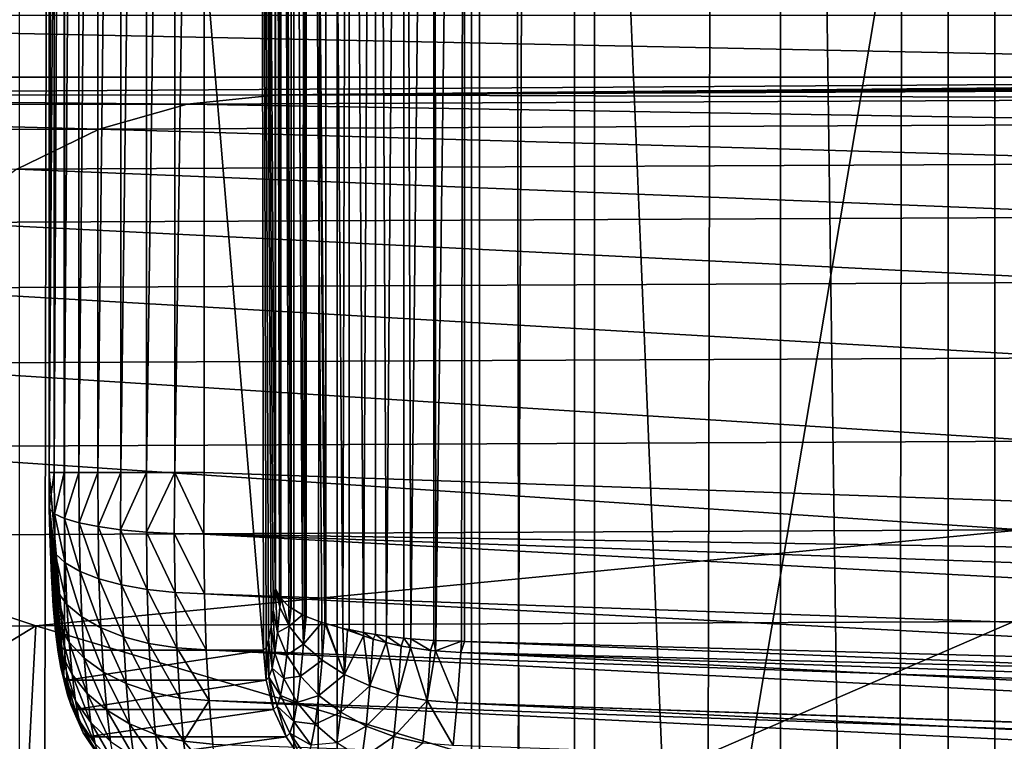
# Model space of a CAD drawing. Extents: x 0 to 433, y 0 to 999.
# Drawn here: x 8 to 11, y 538 to 540 of the extents above; entities that cross this region are included whole.
import ezdxf

# ---------------------------------------------------------------- set-up
doc = ezdxf.new("R2010")
doc.units = 0

msp = doc.modelspace()

# ---------------------------------------------------------------- linework, layer by layer
for points in [[(8.714125, 22.000015, 33.157452), (0.744566, 22.000015, 33.85471), (8.714125, 981, 33.157452)], [(8.714125, 981, 33.157452), (0.744566, 22.000015, 33.85471), (0.744566, 981, 33.85471)], [(10.084211, 981, 48.817635), (10.084211, 22.000015, 48.817635), (8.714125, 981, 33.157452)], [(8.714125, 981, 33.157452), (10.084211, 22.000015, 48.817635), (8.714125, 22.000015, 33.157452)], [(17.057568, 981, 48.20755), (17.057568, 22.000015, 48.20755), (10.084211, 981, 48.817635)], [(10.084211, 981, 48.817635), (17.057568, 22.000015, 48.20755), (10.084211, 22.000015, 48.817635)], [(4.46412, 23.000002, 32.657459), (9.214118, 23.000002, 32.657459), (4.46412, 980, 32.657459)], [(4.46412, 980, 32.657459), (9.214118, 23.000002, 32.657459), (9.214118, 980, 32.657459)], [(9.214118, 980, 31.157463), (9.214118, 23.000002, 31.157463), (4.46412, 980, 31.157463)], [(4.46412, 980, 31.157463), (9.214118, 23.000002, 31.157463), (4.46412, 23.000002, 31.157463)], [(8.835464, 980, 14.599532), (8.835464, 23.000002, 14.599532), (7.053122, 23.000002, 15.686661)], [(8.835464, 980, 14.599532), (7.053122, 23.000002, 15.686661), (7.053122, 980, 15.686661)], [(7.94059, 980, 16.89595), (7.94059, 23.000002, 16.89595), (9.504453, 980, 15.942097)], [(9.504453, 980, 15.942097), (7.94059, 23.000002, 16.89595), (9.504453, 23.000002, 15.942097)], [(10.776669, 980, 13.831228), (10.776669, 23.000002, 13.831228), (8.835464, 23.000002, 14.599532)], [(10.776669, 980, 13.831228), (8.835464, 23.000002, 14.599532), (8.835464, 980, 14.599532)], [(9.214118, 980, 32.657459), (9.214118, 23.000002, 32.657459), (9.214118, 980, 31.157463)], [(9.214118, 980, 31.157463), (9.214118, 23.000002, 32.657459), (9.214118, 23.000002, 31.157463)], [(9.504453, 980, 15.942097), (9.504453, 23.000002, 15.942097), (11.207685, 980, 15.267968)], [(11.207685, 980, 15.267968), (9.504453, 23.000002, 15.942097), (11.207685, 23.000002, 15.267968)], [(9.236768, 589.837585, 73.552475), (9.236768, 513.162415, 73.552475), (19.198715, 589.837585, 72.680916)], [(19.198715, 589.837585, 72.680916), (9.236768, 513.162415, 73.552475), (19.198715, 513.162415, 72.680916)], [(9.236768, 589.837585, 73.552475), (9.560391, 587.433838, 77.251495), (9.236768, 513.162415, 73.552475)], [(7.69873, 515.566223, 78.920097), (10.687322, 515.566223, 78.658623), (7.69873, 587.433838, 78.920097)], [(7.69873, 587.433838, 78.920097), (10.687322, 515.566223, 78.658623), (10.687322, 587.433838, 78.658623)], [(9.560391, 587.433838, 77.251495), (9.560391, 515.566223, 77.251495), (9.236768, 513.162415, 73.552475)], [(10.556579, 587.433838, 77.164337), (10.556579, 515.566223, 77.164337), (9.560391, 587.433838, 77.251495)], [(9.560391, 587.433838, 77.251495), (10.556579, 515.566223, 77.164337), (9.560391, 515.566223, 77.251495)], [(11.844725, 515.5755, 77.067154), (10.556579, 515.566223, 77.164337), (10.556579, 587.433838, 77.164337)], [(10.556579, 587.433838, 77.164337), (11.84988, 587.424377, 77.066826), (11.844725, 515.5755, 77.067154)], [(10.687322, 587.433838, 78.658623), (10.687322, 515.566223, 78.658623), (11.920556, 515.575256, 78.565361)], [(11.920556, 515.575256, 78.565361), (12.071267, 587.422424, 78.555954), (10.687322, 587.433838, 78.658623)], [(16.761108, 524.628174, 78.839676), (7.733092, 524.628174, 79.312813), (16.761108, 578.371887, 78.839676)], [(16.761108, 578.371887, 78.839676), (7.733092, 524.628174, 79.312813), (7.733092, 578.371887, 79.312813)], [(8.024469, 544.587341, 82.643257), (8.06801, 545.086975, 83.141045), (8.024469, 538.91272, 82.643257)], [(8.024469, 538.91272, 82.643257), (8.06801, 545.086975, 83.141045), (8.06801, 538.412964, 83.141045)], [(8.06801, 538.412964, 83.141045), (8.06801, 545.086975, 83.141045), (8.6281, 538.412964, 89.542801)], [(8.6281, 538.412964, 89.542801), (8.06801, 545.086975, 83.141045), (8.617684, 545.086975, 89.423759)], [(8.6281, 538.412964, 89.542801), (8.617684, 545.086975, 89.423759), (8.635327, 538.419983, 89.625404)], [(8.661241, 544.587036, 89.921631), (8.661241, 538.588501, 89.921593), (8.617684, 545.086975, 89.423759)], [(8.617684, 545.086975, 89.423759), (8.661241, 538.588501, 89.921593), (8.655831, 538.527344, 89.859764)], [(8.655831, 538.527344, 89.859764), (8.649572, 538.478027, 89.7883), (8.617684, 545.086975, 89.423759)], [(8.617684, 545.086975, 89.423759), (8.649572, 538.478027, 89.7883), (8.642673, 538.441833, 89.709389)], [(8.617684, 545.086975, 89.423759), (8.642673, 538.441833, 89.709389), (8.635327, 538.419983, 89.625404)], [(17.434641, 544.902832, 81.001656), (8.461624, 544.587341, 82.103401), (17.434641, 538.597229, 81.001656)], [(8.03861, 538.91272, 82.474014), (8.03861, 544.587341, 82.474014), (8.024305, 538.91272, 82.558029)], [(8.024305, 538.91272, 82.558029), (8.03861, 544.587341, 82.474014), (8.024305, 544.587341, 82.558029)], [(8.024305, 538.91272, 82.558029), (8.024305, 544.587341, 82.558029), (8.024469, 538.91272, 82.643257)], [(8.024469, 538.91272, 82.643257), (8.024305, 544.587341, 82.558029), (8.024469, 544.587341, 82.643257)], [(8.066982, 538.91272, 82.393654), (8.066982, 544.587341, 82.393654), (8.03861, 538.91272, 82.474014)], [(8.03861, 538.91272, 82.474014), (8.066982, 544.587341, 82.393654), (8.03861, 544.587341, 82.474014)], [(8.108586, 538.91272, 82.319275), (8.108586, 544.587341, 82.319275), (8.066982, 538.91272, 82.393654)], [(8.066982, 538.91272, 82.393654), (8.108586, 544.587341, 82.319275), (8.066982, 544.587341, 82.393654)], [(8.162215, 538.91272, 82.253044), (8.162215, 544.587341, 82.253044), (8.108586, 538.91272, 82.319275)], [(8.108586, 538.91272, 82.319275), (8.162215, 544.587341, 82.253044), (8.108586, 544.587341, 82.319275)], [(8.22632, 538.91272, 82.196884), (8.22632, 544.587341, 82.196884), (8.162215, 538.91272, 82.253044)], [(8.162215, 538.91272, 82.253044), (8.22632, 544.587341, 82.196884), (8.162215, 544.587341, 82.253044)], [(8.299023, 538.91272, 82.152428), (8.299023, 544.587341, 82.152428), (8.22632, 538.91272, 82.196884)], [(8.22632, 538.91272, 82.196884), (8.299023, 544.587341, 82.152428), (8.22632, 544.587341, 82.196884)], [(8.378238, 538.91272, 82.120956), (8.378238, 544.587341, 82.120956), (8.299023, 538.91272, 82.152428)], [(8.299023, 538.91272, 82.152428), (8.378238, 544.587341, 82.120956), (8.299023, 544.587341, 82.152428)], [(8.461624, 538.91272, 82.103401), (8.461624, 544.587341, 82.103401), (8.378238, 538.91272, 82.120956)], [(8.378238, 538.91272, 82.120956), (8.461624, 544.587341, 82.103401), (8.378238, 544.587341, 82.120956)], [(17.434641, 538.597229, 81.001656), (8.461624, 544.587341, 82.103401), (8.461624, 538.91272, 82.103401)], [(8.676648, 538.558899, 90.005142), (8.672968, 538.562683, 89.994003), (8.661241, 544.587036, 89.921631)], [(8.661241, 544.587036, 89.921631), (8.672968, 538.562683, 89.994003), (8.661717, 538.586609, 89.926826)], [(8.661241, 544.587036, 89.921631), (8.661717, 538.586609, 89.926826), (8.661241, 538.588501, 89.921593)], [(8.676648, 538.558899, 90.005142), (8.661241, 544.587036, 89.921631), (8.676126, 544.587036, 90.006531)], [(8.676648, 538.558899, 90.005142), (8.676126, 544.587036, 90.006531), (8.699671, 538.535461, 90.074783)], [(8.705362, 544.587036, 90.087608), (8.706212, 538.531494, 90.087158), (8.676126, 544.587036, 90.006531)], [(8.676126, 544.587036, 90.006531), (8.706212, 538.531494, 90.087158), (8.705214, 538.532104, 90.085274)], [(8.676126, 544.587036, 90.006531), (8.705214, 538.532104, 90.085274), (8.699671, 538.535461, 90.074783)], [(8.748099, 544.587036, 90.162453), (8.737832, 538.512329, 90.147003), (8.705362, 544.587036, 90.087608)], [(8.705362, 544.587036, 90.087608), (8.737832, 538.512329, 90.147003), (8.706212, 538.531494, 90.087158)], [(8.748099, 544.587036, 90.162453), (8.744076, 538.509399, 90.156548), (8.737832, 538.512329, 90.147003)], [(8.748099, 544.587036, 90.162453), (8.748502, 538.507629, 90.162132), (8.744076, 538.509399, 90.156548)], [(8.792996, 538.490295, 90.218346), (8.748502, 538.507629, 90.162132), (8.748099, 544.587036, 90.162453)], [(8.803055, 544.587036, 90.228859), (8.803696, 538.487305, 90.228157), (8.748099, 544.587036, 90.162453)], [(8.748099, 544.587036, 90.162453), (8.803696, 538.487305, 90.228157), (8.800775, 538.488159, 90.225479)], [(8.748099, 544.587036, 90.162453), (8.800775, 538.488159, 90.225479), (8.792996, 538.490295, 90.218346)], [(8.86859, 544.587036, 90.284828), (8.851946, 538.473938, 90.272408), (8.803055, 544.587036, 90.228859)], [(8.803055, 544.587036, 90.228859), (8.851946, 538.473938, 90.272408), (8.803696, 538.487305, 90.228157)], [(8.86859, 544.587036, 90.284828), (8.869156, 538.470398, 90.283989), (8.851946, 538.473938, 90.272408)], [(8.942768, 544.587036, 90.32872), (8.909747, 538.462036, 90.311302), (8.86859, 544.587036, 90.284828)], [(8.86859, 544.587036, 90.284828), (8.909747, 538.462036, 90.311302), (8.869156, 538.470398, 90.283989)], [(8.942768, 544.587036, 90.32872), (8.943335, 538.456787, 90.32756), (8.909747, 538.462036, 90.311302)], [(9.023383, 544.587036, 90.359215), (8.974388, 538.452026, 90.34259), (8.942768, 544.587036, 90.32872)], [(8.942768, 544.587036, 90.32872), (8.974388, 538.452026, 90.34259), (8.943335, 538.456787, 90.32756)], [(9.023383, 544.587036, 90.359215), (9.023696, 538.446594, 90.358231), (8.974388, 538.452026, 90.34259)], [(9.108037, 544.587036, 90.37542), (9.042844, 538.444519, 90.364296), (9.023383, 544.587036, 90.359215)], [(9.023383, 544.587036, 90.359215), (9.042844, 538.444519, 90.364296), (9.023696, 538.446594, 90.358231)], [(9.108037, 544.587036, 90.37542), (9.108037, 538.439941, 90.37542), (9.042844, 538.444519, 90.364296)], [(9.19421, 544.587036, 90.376839), (9.113714, 538.439758, 90.375557), (9.108037, 544.587036, 90.37542)], [(9.108037, 544.587036, 90.37542), (9.113714, 538.439758, 90.375557), (9.108037, 538.439941, 90.37542)], [(9.19421, 544.587036, 90.376839), (9.185508, 538.437622, 90.377365), (9.113714, 538.439758, 90.375557)], [(9.19421, 538.437378, 90.376839), (9.185508, 538.437622, 90.377365), (9.19421, 544.587036, 90.376839)], [(11.409536, 538.377136, 90.221924), (9.19421, 538.437378, 90.376839), (9.19421, 544.587036, 90.376839)], [(11.409536, 538.377136, 90.221924), (9.19421, 544.587036, 90.376839), (13.438866, 539.376587, 90.080025)], [(9.19421, 544.587036, 90.376839), (15.264124, 540.713989, 89.952385), (13.438866, 539.376587, 90.080025)], [(13.886333, 540.026184, 189.80275), (5.484521, 540.200012, 93.769524), (5.432233, 540.026184, 93.171867)], [(13.886333, 540.026184, 189.80275), (13.834044, 540.200012, 189.205093), (5.484521, 540.200012, 93.769524)], [(5.908623, 539.973999, 132.948212), (13.886333, 540.026184, 189.80275), (5.432233, 540.026184, 93.171867)], [(8.668855, 539.976746, 162.676926), (13.886333, 540.026184, 189.80275), (5.908623, 539.973999, 132.948212)], [(8.668855, 539.976746, 162.676926), (13.883755, 540.026123, 189.802979), (13.886333, 540.026184, 189.80275)], [(13.340577, 540.015869, 190.334625), (13.883755, 540.026123, 189.802979), (8.668855, 539.976746, 162.676926)], [(8.668855, 539.976746, 162.676926), (12.895838, 540.007263, 190.950989), (13.340577, 540.015869, 190.334625)], [(8.668855, 539.976746, 162.676926), (12.562558, 540.000366, 191.634079), (12.895838, 540.007263, 190.950989)], [(12.35044, 539.995605, 192.363937), (12.562558, 540.000366, 191.634079), (8.668855, 539.976746, 162.676926)], [(12.202114, 539.993042, 192.323715), (12.35044, 539.995605, 192.363937), (8.668855, 539.976746, 162.676926)], [(5.652264, 539.947205, 132.968628), (8.413106, 539.949951, 162.704056), (5.908623, 539.973999, 132.948212)], [(5.908623, 539.973999, 132.948212), (8.413106, 539.949951, 162.704056), (8.668855, 539.976746, 162.676926)], [(8.413106, 539.949951, 162.704056), (11.947155, 539.966309, 192.357498), (8.668855, 539.976746, 162.676926)], [(8.668855, 539.976746, 162.676926), (11.947155, 539.966309, 192.357498), (12.202114, 539.993042, 192.323715)], [(5.404279, 539.876648, 132.988403), (8.165732, 539.879395, 162.730286), (5.652264, 539.947205, 132.968628)], [(5.652264, 539.947205, 132.968628), (8.165732, 539.879395, 162.730286), (8.413106, 539.949951, 162.704056)], [(8.165732, 539.879395, 162.730286), (11.700556, 539.895752, 192.390198), (8.413106, 539.949951, 162.704056)], [(8.413106, 539.949951, 162.704056), (11.700556, 539.895752, 192.390198), (11.947155, 539.966309, 192.357498)], [(8.165732, 539.879395, 162.730286), (11.469632, 539.783508, 192.420868), (11.700556, 539.895752, 192.390198)], [(5.404279, 539.876648, 132.988403), (7.934093, 539.767212, 162.754883), (8.165732, 539.879395, 162.730286)], [(7.934093, 539.767212, 162.754883), (11.469632, 539.783508, 192.420868), (8.165732, 539.879395, 162.730286)], [(7.934093, 539.767212, 162.754883), (11.26124, 539.632996, 192.448578), (11.469632, 539.783508, 192.420868)], [(7.725045, 539.616638, 162.777084), (11.26124, 539.632996, 192.448578), (7.934093, 539.767212, 162.754883)], [(7.54483, 539.432251, 162.796249), (11.081592, 539.448547, 192.472504), (7.725045, 539.616638, 162.777084)], [(7.725045, 539.616638, 162.777084), (11.081592, 539.448547, 192.472504), (11.26124, 539.632996, 192.448578)], [(7.54483, 539.432251, 162.796249), (10.936022, 539.235718, 192.491943), (11.081592, 539.448547, 192.472504)], [(7.398784, 539.21936, 162.811783), (10.936022, 539.235718, 192.491943), (7.54483, 539.432251, 162.796249)], [(7.291257, 538.984558, 162.823257), (10.828837, 539.000854, 192.506317), (7.398784, 539.21936, 162.811783)], [(7.398784, 539.21936, 162.811783), (10.828837, 539.000854, 192.506317), (10.936022, 539.235718, 192.491943)], [(7.291257, 538.984558, 162.823257), (10.763243, 538.750916, 192.515198), (10.828837, 539.000854, 192.506317)], [(7.225439, 538.734558, 162.830322), (10.763243, 538.750916, 192.515198), (7.291257, 538.984558, 162.823257)], [(8.02505, 538.811157, 82.567184), (8.024305, 538.91272, 82.558029), (8.025125, 538.825867, 82.650818)], [(8.025125, 538.825867, 82.650818), (8.024305, 538.91272, 82.558029), (8.024469, 538.91272, 82.643257)], [(8.02505, 538.811157, 82.567184), (8.03861, 538.91272, 82.474014), (8.024305, 538.91272, 82.558029)], [(8.024469, 538.91272, 82.643257), (8.06801, 538.412964, 83.141045), (8.025125, 538.825867, 82.650818)], [(8.02505, 538.811157, 82.567184), (8.03934, 538.796875, 82.484703), (8.03861, 538.91272, 82.474014)], [(8.03934, 538.796875, 82.484703), (8.066982, 538.91272, 82.393654), (8.03861, 538.91272, 82.474014)], [(8.03934, 538.796875, 82.484703), (8.067593, 538.783508, 82.405754), (8.066982, 538.91272, 82.393654)], [(8.108586, 538.91272, 82.319275), (8.066982, 538.91272, 82.393654), (8.067593, 538.783508, 82.405754)], [(8.108974, 538.771301, 82.332619), (8.108586, 538.91272, 82.319275), (8.067593, 538.783508, 82.405754)], [(8.162215, 538.91272, 82.253044), (8.108586, 538.91272, 82.319275), (8.108974, 538.771301, 82.332619)], [(8.162319, 538.76062, 82.267403), (8.162215, 538.91272, 82.253044), (8.108974, 538.771301, 82.332619)], [(8.22632, 538.91272, 82.196884), (8.162215, 538.91272, 82.253044), (8.162319, 538.76062, 82.267403)], [(8.226067, 538.751831, 82.21199), (8.22632, 538.91272, 82.196884), (8.162319, 538.76062, 82.267403)], [(8.299023, 538.91272, 82.152428), (8.22632, 538.91272, 82.196884), (8.226067, 538.751831, 82.21199)], [(8.298382, 538.745239, 82.167984), (8.299023, 538.91272, 82.152428), (8.226067, 538.751831, 82.21199)], [(8.378238, 538.91272, 82.120956), (8.299023, 538.91272, 82.152428), (8.298382, 538.745239, 82.167984)], [(8.377194, 538.740906, 82.136635), (8.378238, 538.91272, 82.120956), (8.298382, 538.745239, 82.167984)], [(8.460209, 538.739075, 82.118874), (8.378238, 538.91272, 82.120956), (8.377194, 538.740906, 82.136635)], [(8.460209, 538.739075, 82.118874), (8.461624, 538.91272, 82.103401), (8.378238, 538.91272, 82.120956)], [(17.434641, 538.597229, 81.001656), (8.461624, 538.91272, 82.103401), (8.460209, 538.739075, 82.118874)], [(8.025125, 538.825867, 82.650818), (8.027092, 538.741699, 82.673279), (8.02505, 538.811157, 82.567184)], [(8.02505, 538.811157, 82.567184), (8.027092, 538.741699, 82.673279), (8.02733, 538.71283, 82.593674)], [(8.02505, 538.811157, 82.567184), (8.02733, 538.71283, 82.593674), (8.041843, 538.684814, 82.515099)], [(8.041843, 538.684814, 82.515099), (8.03934, 538.796875, 82.484703), (8.02505, 538.811157, 82.567184)], [(8.025125, 538.825867, 82.650818), (8.06801, 538.412964, 83.141045), (8.06044, 538.420593, 83.054527)], [(8.025125, 538.825867, 82.650818), (8.06044, 538.420593, 83.054527), (8.053109, 538.443176, 82.970688)], [(8.053109, 538.443176, 82.970688), (8.027092, 538.741699, 82.673279), (8.025125, 538.825867, 82.650818)], [(8.070215, 538.658386, 82.439812), (8.067593, 538.783508, 82.405754), (8.03934, 538.796875, 82.484703)], [(8.041843, 538.684814, 82.515099), (8.070215, 538.658386, 82.439812), (8.03934, 538.796875, 82.484703)], [(8.108974, 538.771301, 82.332619), (8.067593, 538.783508, 82.405754), (8.111641, 538.634399, 82.369965)], [(8.070215, 538.658386, 82.439812), (8.111641, 538.634399, 82.369965), (8.067593, 538.783508, 82.405754)], [(7.225439, 538.734558, 162.830322), (7.986903, 538.480591, 169.407837), (10.763243, 538.750916, 192.515198)], [(10.741175, 538.493286, 192.518326), (10.763243, 538.750916, 192.515198), (7.986903, 538.480591, 169.407837)], [(8.162319, 538.76062, 82.267403), (8.108974, 538.771301, 82.332619), (8.164927, 538.613464, 82.307571)], [(8.164927, 538.613464, 82.307571), (8.108974, 538.771301, 82.332619), (8.111641, 538.634399, 82.369965)], [(8.226067, 538.751831, 82.21199), (8.162319, 538.76062, 82.267403), (8.228556, 538.596191, 82.254417)], [(8.228556, 538.596191, 82.254417), (8.162319, 538.76062, 82.267403), (8.164927, 538.613464, 82.307571)], [(8.298382, 538.745239, 82.167984), (8.226067, 538.751831, 82.21199), (8.300677, 538.58313, 82.212029)], [(8.300677, 538.58313, 82.212029), (8.226067, 538.751831, 82.21199), (8.228556, 538.596191, 82.254417)], [(7.203281, 538.476929, 162.832748), (7.986903, 538.480591, 169.407837), (7.225439, 538.734558, 162.830322)], [(8.027092, 538.741699, 82.673279), (8.030295, 538.662781, 82.709946), (8.02733, 538.71283, 82.593674)], [(8.053109, 538.443176, 82.970688), (8.030295, 538.662781, 82.709946), (8.027092, 538.741699, 82.673279)], [(8.377194, 538.740906, 82.136635), (8.298382, 538.745239, 82.167984), (8.379251, 538.574585, 82.181625)], [(8.379251, 538.574585, 82.181625), (8.298382, 538.745239, 82.167984), (8.300677, 538.58313, 82.212029)], [(8.462011, 538.570862, 82.164063), (8.460209, 538.739075, 82.118874), (8.377194, 538.740906, 82.136635)], [(8.462011, 538.570862, 82.164063), (8.377194, 538.740906, 82.136635), (8.379251, 538.574585, 82.181625)], [(8.462011, 538.570862, 82.164063), (17.444775, 538.255066, 81.061119), (8.460209, 538.739075, 82.118874)], [(8.460209, 538.739075, 82.118874), (17.444775, 538.255066, 81.061119), (17.438709, 538.423401, 81.016449)], [(8.460209, 538.739075, 82.118874), (17.438709, 538.423401, 81.016449), (17.434641, 538.597229, 81.001656)], [(8.02733, 538.71283, 82.593674), (8.030295, 538.662781, 82.709946), (8.031055, 538.620667, 82.636673)], [(8.02733, 538.71283, 82.593674), (8.031055, 538.620667, 82.636673), (8.046031, 538.579773, 82.56424)], [(8.041843, 538.684814, 82.515099), (8.02733, 538.71283, 82.593674), (8.046031, 538.579773, 82.56424)], [(8.041843, 538.684814, 82.515099), (8.046031, 538.579773, 82.56424), (8.074776, 538.541199, 82.494736)], [(8.074776, 538.541199, 82.494736), (8.070215, 538.658386, 82.439812), (8.041843, 538.684814, 82.515099)], [(8.030295, 538.662781, 82.709946), (8.034647, 538.591431, 82.759697), (8.031055, 538.620667, 82.636673)], [(8.046225, 538.47998, 82.892059), (8.034647, 538.591431, 82.759697), (8.030295, 538.662781, 82.709946)], [(8.046225, 538.47998, 82.892059), (8.030295, 538.662781, 82.709946), (8.053109, 538.443176, 82.970688)], [(8.116499, 538.506165, 82.430122), (8.111641, 538.634399, 82.369965), (8.070215, 538.658386, 82.439812)], [(8.074776, 538.541199, 82.494736), (8.116499, 538.506165, 82.430122), (8.070215, 538.658386, 82.439812)], [(8.031055, 538.620667, 82.636673), (8.034647, 538.591431, 82.759697), (8.036137, 538.537354, 82.694862)], [(8.031055, 538.620667, 82.636673), (8.036137, 538.537354, 82.694862), (8.051783, 538.484802, 82.630646)], [(8.046031, 538.579773, 82.56424), (8.031055, 538.620667, 82.636673), (8.051783, 538.484802, 82.630646)], [(8.164927, 538.613464, 82.307571), (8.111641, 538.634399, 82.369965), (8.169979, 538.475586, 82.372269)], [(8.116499, 538.506165, 82.430122), (8.169979, 538.475586, 82.372269), (8.111641, 538.634399, 82.369965)], [(8.228556, 538.596191, 82.254417), (8.164927, 538.613464, 82.307571), (8.233696, 538.450378, 82.322815)], [(8.233696, 538.450378, 82.322815), (8.164927, 538.613464, 82.307571), (8.169979, 538.475586, 82.372269)], [(8.034647, 538.591431, 82.759697), (8.04001, 538.529846, 82.821014), (8.036137, 538.537354, 82.694862)], [(8.04001, 538.529846, 82.821014), (8.034647, 538.591431, 82.759697), (8.046225, 538.47998, 82.892059)], [(8.300677, 538.58313, 82.212029), (8.228556, 538.596191, 82.254417), (8.305847, 538.431152, 82.28318)], [(8.305847, 538.431152, 82.28318), (8.228556, 538.596191, 82.254417), (8.233696, 538.450378, 82.322815)], [(8.379251, 538.574585, 82.181625), (8.300677, 538.58313, 82.212029), (8.384347, 538.41864, 82.254494)], [(8.384347, 538.41864, 82.254494), (8.300677, 538.58313, 82.212029), (8.305847, 538.431152, 82.28318)], [(8.667723, 538.462097, 89.912834), (8.655831, 538.527344, 89.859764), (8.661241, 538.588501, 89.921593)], [(8.667723, 538.462097, 89.912834), (8.661241, 538.588501, 89.921593), (8.67407, 538.533508, 89.985214)], [(8.67407, 538.533508, 89.985214), (8.661241, 538.588501, 89.921593), (8.661717, 538.586609, 89.926826)], [(8.672968, 538.562683, 89.994003), (8.67407, 538.533508, 89.985214), (8.661717, 538.586609, 89.926826)], [(8.046031, 538.579773, 82.56424), (8.051783, 538.484802, 82.630646), (8.081153, 538.435364, 82.568871)], [(8.074776, 538.541199, 82.494736), (8.046031, 538.579773, 82.56424), (8.081153, 538.435364, 82.568871)], [(8.462011, 538.570862, 82.164063), (8.379251, 538.574585, 82.181625), (8.466974, 538.413025, 82.237572)], [(8.466974, 538.413025, 82.237572), (8.379251, 538.574585, 82.181625), (8.384347, 538.41864, 82.254494)], [(8.466974, 538.413025, 82.237572), (17.452642, 538.097107, 81.13427), (8.462011, 538.570862, 82.164063)], [(8.462011, 538.570862, 82.164063), (17.452642, 538.097107, 81.13427), (17.444775, 538.255066, 81.061119)], [(8.672968, 538.562683, 89.994003), (8.676648, 538.558899, 90.005142), (8.67407, 538.533508, 89.985214)], [(8.67407, 538.533508, 89.985214), (8.676648, 538.558899, 90.005142), (8.700937, 538.480103, 90.045731)], [(8.676648, 538.558899, 90.005142), (8.699671, 538.535461, 90.074783), (8.700937, 538.480103, 90.045731)], [(8.036137, 538.537354, 82.694862), (8.04001, 538.529846, 82.821014), (8.04241, 538.465454, 82.766518)], [(8.036137, 538.537354, 82.694862), (8.04241, 538.465454, 82.766518), (8.058935, 538.402832, 82.712334)], [(8.051783, 538.484802, 82.630646), (8.036137, 538.537354, 82.694862), (8.058935, 538.402832, 82.712334)], [(8.04001, 538.529846, 82.821014), (8.046225, 538.47998, 82.892059), (8.04241, 538.465454, 82.766518)], [(8.074776, 538.541199, 82.494736), (8.081153, 538.435364, 82.568871), (8.123383, 538.390259, 82.511284)], [(8.123383, 538.390259, 82.511284), (8.116499, 538.506165, 82.430122), (8.074776, 538.541199, 82.494736)], [(8.660391, 538.404419, 89.829254), (8.649572, 538.478027, 89.7883), (8.655831, 538.527344, 89.859764)], [(8.660391, 538.404419, 89.829254), (8.655831, 538.527344, 89.859764), (8.667723, 538.462097, 89.912834)], [(8.67407, 538.533508, 89.985214), (8.700937, 538.480103, 90.045731), (8.667723, 538.462097, 89.912834)], [(8.700937, 538.480103, 90.045731), (8.699671, 538.535461, 90.074783), (8.705214, 538.532104, 90.085274)], [(8.700937, 538.480103, 90.045731), (8.705214, 538.532104, 90.085274), (8.706212, 538.531494, 90.087158)], [(8.706212, 538.531494, 90.087158), (8.737832, 538.512329, 90.147003), (8.700937, 538.480103, 90.045731)], [(8.177296, 538.351013, 82.459541), (8.169979, 538.475586, 82.372269), (8.116499, 538.506165, 82.430122)], [(8.123383, 538.390259, 82.511284), (8.177296, 538.351013, 82.459541), (8.116499, 538.506165, 82.430122)], [(8.700937, 538.480103, 90.045731), (8.737832, 538.512329, 90.147003), (8.741081, 538.429871, 90.101395)], [(8.737832, 538.512329, 90.147003), (8.744076, 538.509399, 90.156548), (8.741081, 538.429871, 90.101395)], [(8.741081, 538.429871, 90.101395), (8.744076, 538.509399, 90.156548), (8.748502, 538.507629, 90.162132)], [(8.748502, 538.507629, 90.162132), (8.792996, 538.490295, 90.218346), (8.741081, 538.429871, 90.101395)], [(7.203281, 538.476929, 162.832748), (7.198304, 538, 162.785721), (7.986903, 538.480591, 169.407837)], [(7.198304, 538, 162.785721), (7.961616, 538, 169.411026), (7.986903, 538.480591, 169.407837)], [(7.986903, 538.480591, 169.407837), (7.961616, 538, 169.411026), (9.602263, 538, 183.651443)], [(7.986903, 538.480591, 169.407837), (9.602263, 538, 183.651443), (10.741175, 538.493286, 192.518326)], [(8.04241, 538.465454, 82.766518), (8.046225, 538.47998, 82.892059), (8.049682, 538.407043, 82.849487)], [(8.046225, 538.47998, 82.892059), (8.053109, 538.443176, 82.970688), (8.049682, 538.407043, 82.849487)], [(8.051783, 538.484802, 82.630646), (8.058935, 538.402832, 82.712334), (8.089125, 538.343872, 82.660004)], [(8.081153, 538.435364, 82.568871), (8.051783, 538.484802, 82.630646), (8.089125, 538.343872, 82.660004)], [(8.233696, 538.450378, 82.322815), (8.169979, 538.475586, 82.372269), (8.241356, 538.318542, 82.415108)], [(8.177296, 538.351013, 82.459541), (8.241356, 538.318542, 82.415108), (8.169979, 538.475586, 82.372269)], [(8.652329, 538.362, 89.736984), (8.642673, 538.441833, 89.709389), (8.649572, 538.478027, 89.7883)], [(8.652329, 538.362, 89.736984), (8.649572, 538.478027, 89.7883), (8.660391, 538.404419, 89.829254)], [(8.667723, 538.462097, 89.912834), (8.700937, 538.480103, 90.045731), (8.69365, 538.398743, 89.963112)], [(8.700937, 538.480103, 90.045731), (8.741081, 538.429871, 90.101395), (8.69365, 538.398743, 89.963112)], [(8.741081, 538.429871, 90.101395), (8.792996, 538.490295, 90.218346), (8.793324, 538.384216, 90.150589)], [(8.792996, 538.490295, 90.218346), (8.800775, 538.488159, 90.225479), (8.793324, 538.384216, 90.150589)], [(8.793324, 538.384216, 90.150589), (8.800775, 538.488159, 90.225479), (8.856162, 538.344421, 90.191895)], [(8.800775, 538.488159, 90.225479), (8.803696, 538.487305, 90.228157), (8.856162, 538.344421, 90.191895)], [(8.856162, 538.344421, 90.191895), (8.803696, 538.487305, 90.228157), (8.851946, 538.473938, 90.272408)], [(8.869156, 538.470398, 90.283989), (8.864537, 538.468567, 90.280525), (8.851946, 538.473938, 90.272408)], [(8.856162, 538.344421, 90.191895), (8.851946, 538.473938, 90.272408), (8.864537, 538.468567, 90.280525)], [(8.869156, 538.470398, 90.283989), (8.91012, 538.452454, 90.304024), (8.864537, 538.468567, 90.280525)], [(8.909747, 538.462036, 90.311302), (8.91012, 538.452454, 90.304024), (8.869156, 538.470398, 90.283989)], [(10.741175, 538.493286, 192.518326), (9.602263, 538, 183.651443), (11.371032, 538, 196.87204)], [(8.04241, 538.465454, 82.766518), (8.049682, 538.407043, 82.849487), (8.06725, 538.336182, 82.806892)], [(8.058935, 538.402832, 82.712334), (8.04241, 538.465454, 82.766518), (8.06725, 538.336182, 82.806892)], [(8.049682, 538.407043, 82.849487), (8.053109, 538.443176, 82.970688), (8.057743, 538.363892, 82.941315)], [(8.053109, 538.443176, 82.970688), (8.06044, 538.420593, 83.054527), (8.057743, 538.363892, 82.941315)], [(8.305847, 538.431152, 82.28318), (8.233696, 538.450378, 82.322815), (8.313715, 538.293823, 82.379272)], [(8.313715, 538.293823, 82.379272), (8.233696, 538.450378, 82.322815), (8.241356, 538.318542, 82.415108)], [(8.667723, 538.462097, 89.912834), (8.69365, 538.398743, 89.963112), (8.660391, 538.404419, 89.829254)], [(8.864537, 538.468567, 90.280525), (8.91012, 538.452454, 90.304024), (8.856162, 538.344421, 90.191895)], [(8.856162, 538.344421, 90.191895), (8.91012, 538.452454, 90.304024), (8.927777, 538.311707, 90.224113)], [(8.943335, 538.456787, 90.32756), (8.936808, 538.443054, 90.317787), (8.909747, 538.462036, 90.311302)], [(8.909747, 538.462036, 90.311302), (8.936808, 538.443054, 90.317787), (8.91012, 538.452454, 90.304024)], [(8.91012, 538.452454, 90.304024), (8.936808, 538.443054, 90.317787), (8.927777, 538.311707, 90.224113)], [(8.936808, 538.443054, 90.317787), (8.974105, 538.433899, 90.330048), (8.927777, 538.311707, 90.224113)], [(8.943335, 538.456787, 90.32756), (8.974105, 538.433899, 90.330048), (8.936808, 538.443054, 90.317787)], [(8.974388, 538.452026, 90.34259), (8.974105, 538.433899, 90.330048), (8.943335, 538.456787, 90.32756)], [(8.974388, 538.452026, 90.34259), (9.015679, 538.423767, 90.343727), (8.974105, 538.433899, 90.330048)], [(9.023696, 538.446594, 90.358231), (9.015679, 538.423767, 90.343727), (8.974388, 538.452026, 90.34259)], [(9.023696, 538.446594, 90.358231), (9.041876, 538.419922, 90.348099), (9.015679, 538.423767, 90.343727)], [(9.042844, 538.444519, 90.364296), (9.041876, 538.419922, 90.348099), (9.023696, 538.446594, 90.358231)], [(9.042844, 538.444519, 90.364296), (9.098843, 538.411377, 90.357605), (9.041876, 538.419922, 90.348099)], [(9.108037, 538.439941, 90.37542), (9.098843, 538.411377, 90.357605), (9.042844, 538.444519, 90.364296)], [(8.057743, 538.363892, 82.941315), (8.06044, 538.420593, 83.054527), (8.066357, 538.33728, 83.039261)], [(8.06801, 538.412964, 83.141045), (8.066357, 538.33728, 83.039261), (8.06044, 538.420593, 83.054527)], [(8.081153, 538.435364, 82.568871), (8.089125, 538.343872, 82.660004), (8.132115, 538.290161, 82.611031)], [(8.123383, 538.390259, 82.511284), (8.081153, 538.435364, 82.568871), (8.132115, 538.290161, 82.611031)], [(8.384347, 538.41864, 82.254494), (8.305847, 538.431152, 82.28318), (8.392319, 538.27771, 82.353035)], [(8.392319, 538.27771, 82.353035), (8.305847, 538.431152, 82.28318), (8.313715, 538.293823, 82.379272)], [(8.466974, 538.413025, 82.237572), (8.384347, 538.41864, 82.254494), (8.474931, 538.270447, 82.337158)], [(8.474931, 538.270447, 82.337158), (8.384347, 538.41864, 82.254494), (8.392319, 538.27771, 82.353035)], [(8.635327, 538.328125, 89.542168), (8.6281, 538.412964, 89.542801), (8.635327, 538.419983, 89.625404)], [(8.643762, 538.336365, 89.638786), (8.635327, 538.419983, 89.625404), (8.642673, 538.441833, 89.709389)], [(8.635327, 538.328125, 89.542168), (8.635327, 538.419983, 89.625404), (8.643762, 538.336365, 89.638786)], [(8.643762, 538.336365, 89.638786), (8.642673, 538.441833, 89.709389), (8.652329, 538.362, 89.736984)], [(8.69365, 538.398743, 89.963112), (8.741081, 538.429871, 90.101395), (8.732855, 538.338989, 90.009148)], [(8.741081, 538.429871, 90.101395), (8.793324, 538.384216, 90.150589), (8.732855, 538.338989, 90.009148)], [(8.927777, 538.311707, 90.224113), (8.974105, 538.433899, 90.330048), (9.006083, 538.287048, 90.24633)], [(8.974105, 538.433899, 90.330048), (9.015679, 538.423767, 90.343727), (9.006083, 538.287048, 90.24633)], [(9.015679, 538.423767, 90.343727), (9.041876, 538.419922, 90.348099), (9.006083, 538.287048, 90.24633)], [(9.006083, 538.287048, 90.24633), (9.041876, 538.419922, 90.348099), (9.088844, 538.271118, 90.257874)], [(9.098843, 538.411377, 90.357605), (9.088844, 538.271118, 90.257874), (9.041876, 538.419922, 90.348099)], [(9.108037, 538.439941, 90.37542), (9.112239, 538.410583, 90.357826), (9.098843, 538.411377, 90.357605)], [(9.113714, 538.439758, 90.375557), (9.112239, 538.410583, 90.357826), (9.108037, 538.439941, 90.37542)], [(9.185508, 538.437622, 90.377365), (9.112239, 538.410583, 90.357826), (9.113714, 538.439758, 90.375557)], [(9.183899, 538.40625, 90.359009), (9.112239, 538.410583, 90.357826), (9.185508, 538.437622, 90.377365)], [(9.185508, 538.437622, 90.377365), (9.19421, 538.437378, 90.376839), (9.183899, 538.40625, 90.359009)], [(9.183899, 538.40625, 90.359009), (9.19421, 538.437378, 90.376839), (11.346325, 538.352783, 90.226341)], [(11.346325, 538.352783, 90.226341), (9.19421, 538.437378, 90.376839), (11.409536, 538.377136, 90.221924)], [(8.049682, 538.407043, 82.849487), (8.057743, 538.363892, 82.941315), (8.076519, 538.286865, 82.91153)], [(8.06725, 538.336182, 82.806892), (8.049682, 538.407043, 82.849487), (8.076519, 538.286865, 82.91153)], [(8.058935, 538.402832, 82.712334), (8.06725, 538.336182, 82.806892), (8.098468, 538.26947, 82.76548)], [(8.089125, 538.343872, 82.660004), (8.058935, 538.402832, 82.712334), (8.098468, 538.26947, 82.76548)], [(8.075253, 538.328125, 83.140411), (8.066357, 538.33728, 83.039261), (8.06801, 538.412964, 83.141045)], [(8.6281, 538.412964, 89.542801), (8.075253, 538.328125, 83.140411), (8.06801, 538.412964, 83.141045)], [(8.635327, 538.328125, 89.542168), (8.075253, 538.328125, 83.140411), (8.6281, 538.412964, 89.542801)], [(8.123383, 538.390259, 82.511284), (8.132115, 538.290161, 82.611031), (8.186683, 538.243286, 82.566795)], [(8.186683, 538.243286, 82.566795), (8.177296, 538.351013, 82.459541), (8.123383, 538.390259, 82.511284)], [(8.474931, 538.270447, 82.337158), (17.46209, 537.954468, 81.23365), (8.466974, 538.413025, 82.237572)], [(8.466974, 538.413025, 82.237572), (17.46209, 537.954468, 81.23365), (17.452642, 538.097107, 81.13427)], [(8.660391, 538.404419, 89.829254), (8.685276, 538.332886, 89.867752), (8.652329, 538.362, 89.736984)], [(8.660391, 538.404419, 89.829254), (8.69365, 538.398743, 89.963112), (8.685276, 538.332886, 89.867752)], [(8.69365, 538.398743, 89.963112), (8.732855, 538.338989, 90.009148), (8.685276, 538.332886, 89.867752)], [(9.112239, 538.410583, 90.357826), (9.088844, 538.271118, 90.257874), (9.098843, 538.411377, 90.357605)], [(9.112239, 538.410583, 90.357826), (9.173632, 538.264343, 90.25843), (9.088844, 538.271118, 90.257874)], [(9.183899, 538.40625, 90.359009), (9.173632, 538.264343, 90.25843), (9.112239, 538.410583, 90.357826)], [(18.193201, 537.954773, 89.65567), (9.173632, 538.264343, 90.25843), (9.183899, 538.40625, 90.359009)], [(18.193201, 537.954773, 89.65567), (9.183899, 538.40625, 90.359009), (18.200144, 538.090698, 89.751389)], [(9.183899, 538.40625, 90.359009), (11.346325, 538.352783, 90.226341), (18.200144, 538.090698, 89.751389)], [(8.057743, 538.363892, 82.941315), (8.066357, 538.33728, 83.039261), (8.086443, 538.256348, 83.023186)], [(8.076519, 538.286865, 82.91153), (8.057743, 538.363892, 82.941315), (8.086443, 538.256348, 83.023186)], [(8.652329, 538.362, 89.736984), (8.676097, 538.284546, 89.76252), (8.643762, 538.336365, 89.638786)], [(8.652329, 538.362, 89.736984), (8.685276, 538.332886, 89.867752), (8.676097, 538.284546, 89.76252)], [(8.732855, 538.338989, 90.009148), (8.793324, 538.384216, 90.150589), (8.784235, 538.284851, 90.049606)], [(8.793324, 538.384216, 90.150589), (8.856162, 538.344421, 90.191895), (8.784235, 538.284851, 90.049606)], [(8.075253, 538.328125, 83.140411), (8.086443, 538.256348, 83.023186), (8.066357, 538.33728, 83.039261)], [(8.06725, 538.336182, 82.806892), (8.076519, 538.286865, 82.91153), (8.108913, 538.214355, 82.882195)], [(8.098468, 538.26947, 82.76548), (8.06725, 538.336182, 82.806892), (8.108913, 538.214355, 82.882195)], [(8.089125, 538.343872, 82.660004), (8.098468, 538.26947, 82.76548), (8.142412, 538.20874, 82.72644)], [(8.132115, 538.290161, 82.611031), (8.089125, 538.343872, 82.660004), (8.142412, 538.20874, 82.72644)], [(8.25128, 538.204651, 82.528572), (8.241356, 538.318542, 82.415108), (8.177296, 538.351013, 82.459541)], [(8.186683, 538.243286, 82.566795), (8.25128, 538.204651, 82.528572), (8.177296, 538.351013, 82.459541)], [(8.65683, 538.245667, 89.540291), (8.635327, 538.328125, 89.542168), (8.643762, 538.336365, 89.638786)], [(8.643762, 538.336365, 89.638786), (8.676097, 538.284546, 89.76252), (8.666367, 538.255188, 89.650513)], [(8.643762, 538.336365, 89.638786), (8.666367, 538.255188, 89.650513), (8.65683, 538.245667, 89.540291)], [(8.685276, 538.332886, 89.867752), (8.723497, 538.265564, 89.902718), (8.676097, 538.284546, 89.76252)], [(8.685276, 538.332886, 89.867752), (8.732855, 538.338989, 90.009148), (8.723497, 538.265564, 89.902718)], [(8.732855, 538.338989, 90.009148), (8.784235, 538.284851, 90.049606), (8.723497, 538.265564, 89.902718)], [(8.784235, 538.284851, 90.049606), (8.856162, 538.344421, 90.191895), (8.846283, 538.237549, 90.083328)], [(8.856162, 538.344421, 90.191895), (8.927777, 538.311707, 90.224113), (8.846283, 538.237549, 90.083328)], [(8.635327, 538.328125, 89.542168), (8.09674, 538.245667, 83.138535), (8.075253, 538.328125, 83.140411)], [(8.09674, 538.245667, 83.138535), (8.086443, 538.256348, 83.023186), (8.075253, 538.328125, 83.140411)], [(8.65683, 538.245667, 89.540291), (8.09674, 538.245667, 83.138535), (8.635327, 538.328125, 89.542168)], [(8.313715, 538.293823, 82.379272), (8.241356, 538.318542, 82.415108), (8.324057, 538.175232, 82.497437)], [(8.25128, 538.204651, 82.528572), (8.324057, 538.175232, 82.497437), (8.241356, 538.318542, 82.415108)], [(8.846283, 538.237549, 90.083328), (8.927777, 538.311707, 90.224113), (8.917228, 538.19873, 90.109344)], [(8.927777, 538.311707, 90.224113), (9.006083, 538.287048, 90.24633), (8.917228, 538.19873, 90.109344)], [(8.076519, 538.286865, 82.91153), (8.086443, 538.256348, 83.023186), (8.120164, 538.180176, 83.006744)], [(8.108913, 538.214355, 82.882195), (8.076519, 538.286865, 82.91153), (8.120164, 538.180176, 83.006744)], [(8.132115, 538.290161, 82.611031), (8.142412, 538.20874, 82.72644), (8.197859, 538.155762, 82.690887)], [(8.186683, 538.243286, 82.566795), (8.132115, 538.290161, 82.611031), (8.197859, 538.155762, 82.690887)], [(8.392319, 538.27771, 82.353035), (8.313715, 538.293823, 82.379272), (8.402928, 538.155945, 82.474289)], [(8.402928, 538.155945, 82.474289), (8.313715, 538.293823, 82.379272), (8.324057, 538.175232, 82.497437)], [(8.474931, 538.270447, 82.337158), (8.392319, 538.27771, 82.353035), (8.402928, 538.155945, 82.474289)], [(8.676097, 538.284546, 89.76252), (8.713275, 538.21167, 89.785263), (8.666367, 538.255188, 89.650513)], [(8.676097, 538.284546, 89.76252), (8.723497, 538.265564, 89.902718), (8.713275, 538.21167, 89.785263)], [(8.723497, 538.265564, 89.902718), (8.784235, 538.284851, 90.049606), (8.773968, 538.204407, 89.933113)], [(8.784235, 538.284851, 90.049606), (8.846283, 538.237549, 90.083328), (8.773968, 538.204407, 89.933113)], [(8.917228, 538.19873, 90.109344), (9.006083, 538.287048, 90.24633), (8.994997, 538.169312, 90.126884)], [(9.006083, 538.287048, 90.24633), (9.088844, 538.271118, 90.257874), (8.994997, 538.169312, 90.126884)], [(8.09674, 538.245667, 83.138535), (8.120164, 538.180176, 83.006744), (8.086443, 538.256348, 83.023186)], [(8.098468, 538.26947, 82.76548), (8.108913, 538.214355, 82.882195), (8.154005, 538.148315, 82.854149)], [(8.142412, 538.20874, 82.72644), (8.098468, 538.26947, 82.76548), (8.154005, 538.148315, 82.854149)], [(8.402928, 538.155945, 82.474289), (8.48566, 538.147339, 82.459824), (8.474931, 538.270447, 82.337158)], [(8.474931, 538.270447, 82.337158), (17.472818, 537.831299, 81.356339), (17.46209, 537.954468, 81.23365)], [(8.474931, 538.270447, 82.337158), (8.48566, 538.147339, 82.459824), (17.472818, 537.831299, 81.356339)], [(8.65683, 538.245667, 89.540291), (8.666367, 538.255188, 89.650513), (8.691967, 538.168091, 89.537209)], [(8.666367, 538.255188, 89.650513), (8.713275, 538.21167, 89.785263), (8.702487, 538.178772, 89.660248)], [(8.666367, 538.255188, 89.650513), (8.702487, 538.178772, 89.660248), (8.691967, 538.168091, 89.537209)], [(8.723497, 538.265564, 89.902718), (8.773968, 538.204407, 89.933113), (8.713275, 538.21167, 89.785263)], [(8.994997, 538.169312, 90.126884), (9.088844, 538.271118, 90.257874), (9.077355, 538.15033, 90.13546)], [(9.088844, 538.271118, 90.257874), (9.162098, 538.143982, 90.136688), (9.077355, 538.15033, 90.13546)], [(9.088844, 538.271118, 90.257874), (9.173632, 538.264343, 90.25843), (9.162098, 538.143982, 90.136688)], [(18.18338, 537.831543, 89.532898), (9.162098, 538.143982, 90.136688), (9.173632, 538.264343, 90.25843)], [(18.18338, 537.831543, 89.532898), (9.173632, 538.264343, 90.25843), (18.192827, 537.950134, 89.651085)], [(18.192827, 537.950134, 89.651085), (9.173632, 538.264343, 90.25843), (18.193201, 537.954773, 89.65567)], [(8.65683, 538.245667, 89.540291), (8.131877, 538.168091, 83.135452), (8.09674, 538.245667, 83.138535)], [(8.131877, 538.168091, 83.135452), (8.120164, 538.180176, 83.006744), (8.09674, 538.245667, 83.138535)], [(8.691967, 538.168091, 89.537209), (8.131877, 538.168091, 83.135452), (8.65683, 538.245667, 89.540291)], [(8.186683, 538.243286, 82.566795), (8.197859, 538.155762, 82.690887), (8.263186, 538.112061, 82.659843)], [(8.263186, 538.112061, 82.659843), (8.25128, 538.204651, 82.528572), (8.186683, 538.243286, 82.566795)], [(8.773968, 538.204407, 89.933113), (8.846283, 538.237549, 90.083328), (8.835212, 538.151123, 89.958076)], [(8.846283, 538.237549, 90.083328), (8.917228, 538.19873, 90.109344), (8.835212, 538.151123, 89.958076)], [(8.108913, 538.214355, 82.882195), (8.120164, 538.180176, 83.006744), (8.166522, 538.110901, 82.990433)], [(8.154005, 538.148315, 82.854149), (8.108913, 538.214355, 82.882195), (8.166522, 538.110901, 82.990433)], [(8.142412, 538.20874, 82.72644), (8.154005, 538.148315, 82.854149), (8.21048, 538.09082, 82.828201)], [(8.197859, 538.155762, 82.690887), (8.142412, 538.20874, 82.72644), (8.21048, 538.09082, 82.828201)], [(8.336559, 538.078857, 82.634178), (8.324057, 538.175232, 82.497437), (8.25128, 538.204651, 82.528572)], [(8.263186, 538.112061, 82.659843), (8.336559, 538.078857, 82.634178), (8.25128, 538.204651, 82.528572)], [(8.713275, 538.21167, 89.785263), (8.762807, 538.145386, 89.80455), (8.702487, 538.178772, 89.660248)], [(8.713275, 538.21167, 89.785263), (8.773968, 538.204407, 89.933113), (8.762807, 538.145386, 89.80455)], [(8.773968, 538.204407, 89.933113), (8.835212, 538.151123, 89.958076), (8.762807, 538.145386, 89.80455)], [(8.835212, 538.151123, 89.958076), (8.917228, 538.19873, 90.109344), (8.90547, 538.1073, 89.976891)], [(8.917228, 538.19873, 90.109344), (8.994997, 538.169312, 90.126884), (8.90547, 538.1073, 89.976891)], [(8.131877, 538.168091, 83.135452), (8.166522, 538.110901, 82.990433), (8.120164, 538.180176, 83.006744)], [(8.691967, 538.168091, 89.537209), (8.17962, 538.097595, 83.131287), (8.131877, 538.168091, 83.135452)], [(8.17962, 538.097595, 83.131287), (8.166522, 538.110901, 82.990433), (8.131877, 538.168091, 83.135452)], [(8.73971, 538.097595, 89.533035), (8.17962, 538.097595, 83.131287), (8.691967, 538.168091, 89.537209)], [(8.402928, 538.155945, 82.474289), (8.324057, 538.175232, 82.497437), (8.415863, 538.057068, 82.614647)], [(8.336559, 538.078857, 82.634178), (8.415863, 538.057068, 82.614647), (8.324057, 538.175232, 82.497437)], [(8.691967, 538.168091, 89.537209), (8.702487, 538.178772, 89.660248), (8.73971, 538.097595, 89.533035)], [(8.702487, 538.178772, 89.660248), (8.762807, 538.145386, 89.80455), (8.751095, 538.109375, 89.667725)], [(8.702487, 538.178772, 89.660248), (8.751095, 538.109375, 89.667725), (8.73971, 538.097595, 89.533035)], [(8.90547, 538.1073, 89.976891), (8.994997, 538.169312, 90.126884), (8.982718, 538.074158, 89.988998)], [(8.994997, 538.169312, 90.126884), (9.077355, 538.15033, 90.13546), (8.982718, 538.074158, 89.988998)], [(8.415863, 538.057068, 82.614647), (8.498833, 538.047424, 82.601791), (8.402928, 538.155945, 82.474289)], [(8.402928, 538.155945, 82.474289), (8.498833, 538.047424, 82.601791), (8.48566, 538.147339, 82.459824)]]:
    msp.add_3dface(points)

doc.saveas('drawing.dxf')
